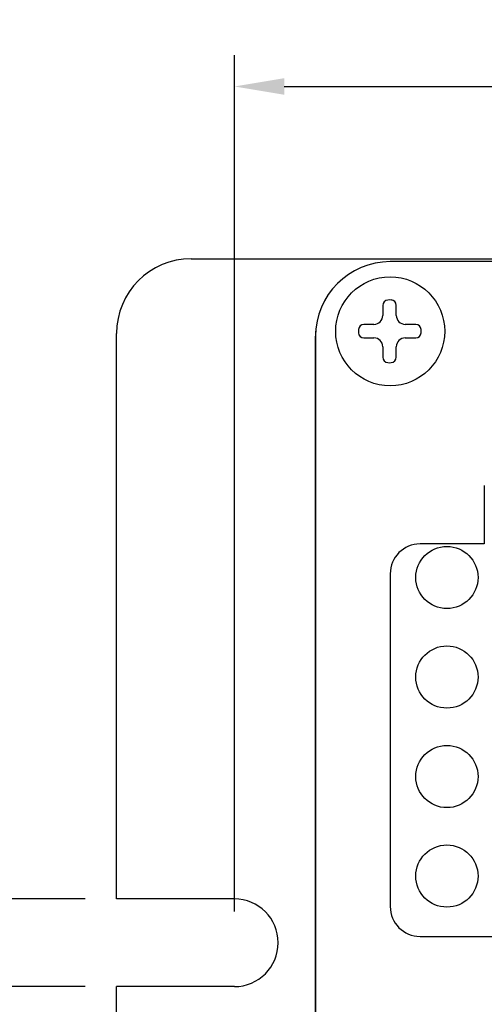
# Model space of a CAD drawing. Extents: x 2.3 to 18.5, y -0.1 to 9.
# Drawn here: x 8.3 to 9.2, y 7 to 9 of the extents above; entities that cross this region are included whole.
import ezdxf

# ---------------------------------------------------------------- set-up
doc = ezdxf.new("R2010")
doc.units = 0
doc.header["$LTSCALE"] = 0.25
doc.header["$MEASUREMENT"] = 0
doc.header["$PDMODE"] = 3
doc.header["$PDSIZE"] = -10
doc.layers.get('0').update_dxf_attribs({"linetype": 'CONTINUOUS'})
doc.layers.get('DEFPOINTS').update_dxf_attribs({"linetype": 'CONTINUOUS'})
doc.layers.add('2', color=7, linetype='CONTINUOUS')
doc.layers.add('3', color=9, linetype='CONTINUOUS')
doc.styles.get("Standard").update_dxf_attribs({"font": 'TXT.SHX'})
doc.dimstyles.new('TONYASZ', dxfattribs={"dimtxt": 0.045, "dimasz": 0.045, "dimexe": 0.063, "dimexo": 0.063, "dimgap": 0.02, "dimtad": 0, "dimtih": 1, "dimtoh": 1, "dimdec": 3, "dimzin": 0, "dimtxsty": 'STANDARD', "dimcen": 0.031, "dimclrt": 4, "dimazin": 3, "dimtfac": 0.488889, "dimtdec": 3, "dimtofl": 0, "dimtmove": 0, "dimatfit": 3, "dimtolj": 1, "dimtzin": 0})

# ---------------------------------------------------------------- blocks, each defined once
blk = doc.blocks.new('*D45')
at = {"color": 0, "linetype": 'BYBLOCK'}
for p, q in [((8.6992, 7.1884), (8.6992, 8.9093)), ((13.0751, 7.1884), (13.0751, 8.9093)), ((8.7992, 8.8463), (10.5685, 8.8463)), ((12.9751, 8.8463), (11.4485, 8.8463))]:
    blk.add_line(p, q, dxfattribs=at)
for points in [[(8.7992, 8.8629), (8.7992, 8.8296), (8.6992, 8.8463)], [(12.9751, 8.8629), (12.9751, 8.8296), (13.0751, 8.8463)]]:
    blk.add_solid(points, dxfattribs=at)
at = {"layer": 'DEFPOINTS', "color": 0, "linetype": 'BYBLOCK'}
for p in [(8.6992, 8.8463), (8.6992, 7.1254), (13.0751, 7.1254)]:
    blk.add_point(p, dxfattribs=at)
at = {"color": 7, "linetype": 'BYBLOCK', "insert": (11.0085, 8.8463), "char_height": 0.09, "attachment_point": 5}
blk.add_mtext('\\A1;4.38 [111.15]', dxfattribs=at)
blk = doc.blocks.new('*D46')
at = {"color": 0, "linetype": 'BYBLOCK'}
for p, q in [((8.1732, 7.3134), (8.1732, 7.4134)), ((8.3992, 7.2134), (8.1102, 7.2134)), ((8.3992, 7.0374), (8.1102, 7.0374)), ((8.1732, 6.9374), (8.1732, 6.8202)), ((8.1732, 6.8202), (8.0732, 6.8202))]:
    blk.add_line(p, q, dxfattribs=at)
for points in [[(8.1565, 7.3134), (8.1899, 7.3134), (8.1732, 7.2134)], [(8.1565, 6.9374), (8.1899, 6.9374), (8.1732, 7.0374)]]:
    blk.add_solid(points, dxfattribs=at)
at = {"layer": 'DEFPOINTS', "color": 0, "linetype": 'BYBLOCK'}
for p in [(8.4622, 7.2134), (8.1732, 7.0374), (8.4622, 7.0374)]:
    blk.add_point(p, dxfattribs=at)
at = {"color": 7, "linetype": 'BYBLOCK', "insert": (7.7232, 6.8202), "char_height": 0.09, "attachment_point": 5}
blk.add_mtext('\\A1;.18 [4.47]', dxfattribs=at)

msp = doc.modelspace()

# ---------------------------------------------------------------- linework, layer by layer
at = {"linetype": 'CONTINUOUS'}
for p, q in [((8.6122, 8.5), (13.1619, 8.5)), ((8.9974, 8.4063), (8.9974, 8.3862)), ((9.0245, 8.3862), (9.0245, 8.4064)), ((8.9794, 8.3682), (8.9593, 8.3682)), ((9.0635, 8.3682), (9.0425, 8.3682)), ((8.4622, 7.2134), (8.4622, 8.35)), ((8.9593, 8.3411), (8.9794, 8.3411)), ((9.0425, 8.3411), (9.0636, 8.3411)), ((8.9974, 8.3231), (8.9974, 8.3021)), ((9.0245, 8.3021), (9.0245, 8.3231)), ((8.8622, 8.2162), (8.8622, 6.0416)), ((8.6992, 7.2134), (8.4622, 7.2134)), ((8.4622, 5.9004), (8.4622, 7.0374)), ((8.6992, 7.0374), (8.4622, 7.0374))]:
    msp.add_line(p, q, dxfattribs=at)
msp.add_line((8.8622, 8.3542), (8.8622, 8.2162))
msp.add_circle((9.0122, 8.3542), 0.1095, dxfattribs=at)
for centre, radius, start, end in [((8.6122, 8.35), 0.15, 90, 180), ((9.0082, 8.4063), 0.0108, 93.4896, 180), ((9.0114, 8.3542), 0.063, 87.457, 93.4896), ((9.0137, 8.4064), 0.0108, 0, 87.457), ((8.9794, 8.3862), 0.018, 270, 360), ((9.0425, 8.3862), 0.018, 180, 270), ((9.0114, 8.3542), 0.063, 176.5645, 182.597), ((8.9593, 8.3574), 0.0108, 90, 176.5645), ((8.9593, 8.3519), 0.0108, 182.597, 270), ((9.0635, 8.3574), 0.0108, 3.4355, 90), ((9.0636, 8.3519), 0.0108, 270, 357.403), ((9.0114, 8.3542), 0.063, 357.403, 3.4355), ((8.9794, 8.3231), 0.018, 0, 90), ((9.0425, 8.3231), 0.018, 90, 180), ((9.0082, 8.3021), 0.0108, 180, 266.5104), ((9.0114, 8.3542), 0.063, 266.5104, 272.543), ((9.0137, 8.3021), 0.0108, 272.543, 0), ((8.6992, 7.1254), 0.088, 270, 90)]:
    msp.add_arc(centre, radius, start, end, dxfattribs=at)
at = {"layer": '2', "linetype": 'CONTINUOUS'}
for p, q in [((12.7619, 8.4942), (9.0122, 8.4942)), ((8.8622, 5.9046), (8.8622, 8.3442)), ((9.2013, 8.0445), (9.2013, 7.927)), ((9.2013, 7.927), (9.0722, 7.927)), ((9.0122, 7.867), (9.0122, 7.1982)), ((9.0722, 7.1382), (9.398, 7.1382))]:
    msp.add_line(p, q, dxfattribs=at)
for centre, radius, start, end in [((9.0122, 8.3442), 0.15, 90, 180), ((9.0722, 7.867), 0.06, 90, 180), ((9.0722, 7.1982), 0.06, 180, 270)]:
    msp.add_arc(centre, radius, start, end, dxfattribs=at)
at = {"layer": '3', "linetype": 'CONTINUOUS'}
for centre in [(9.1262, 7.8595), (9.1262, 7.6595), (9.1262, 7.4595), (9.1262, 7.2595)]:
    msp.add_circle(centre, 0.0625, dxfattribs=at)

# ---------------------------------------------------------------- dimensions: what is measured, and where the dimension line sits
at = {"linetype": 'CONTINUOUS'}
dim = msp.add_linear_dim(base=(8.6992, 8.8463), p1=(13.0751, 7.1254), p2=(8.6992, 7.1254), dimstyle='TONYASZ', override={"dimtxt": 0.09, "dimasz": 0.1, "dimdec": 2, "dimzin": 4, "dimclrt": 7, "dimtp": 0.01, "dimtm": 0.01, "dimtdec": 4}, dxfattribs=at)
dim.commit()
dim.dimension.update_dxf_attribs({"geometry": '*D45', "text_midpoint": (11.0085, 8.8463), "dimtype": 160})
dim = msp.add_linear_dim(base=(8.1732, 7.0374), p1=(8.4622, 7.2134), p2=(8.4622, 7.0374), angle=90, dimstyle='TONYASZ', override={"dimtxt": 0.09, "dimasz": 0.1, "dimdec": 2, "dimzin": 4, "dimclrt": 7, "dimtp": 0.01, "dimtm": 0.01, "dimtdec": 4}, dxfattribs=at)
dim.commit()
dim.dimension.update_dxf_attribs({"geometry": '*D46', "text_midpoint": (7.7232, 6.8202), "dimtype": 160})

doc.saveas('drawing.dxf')
